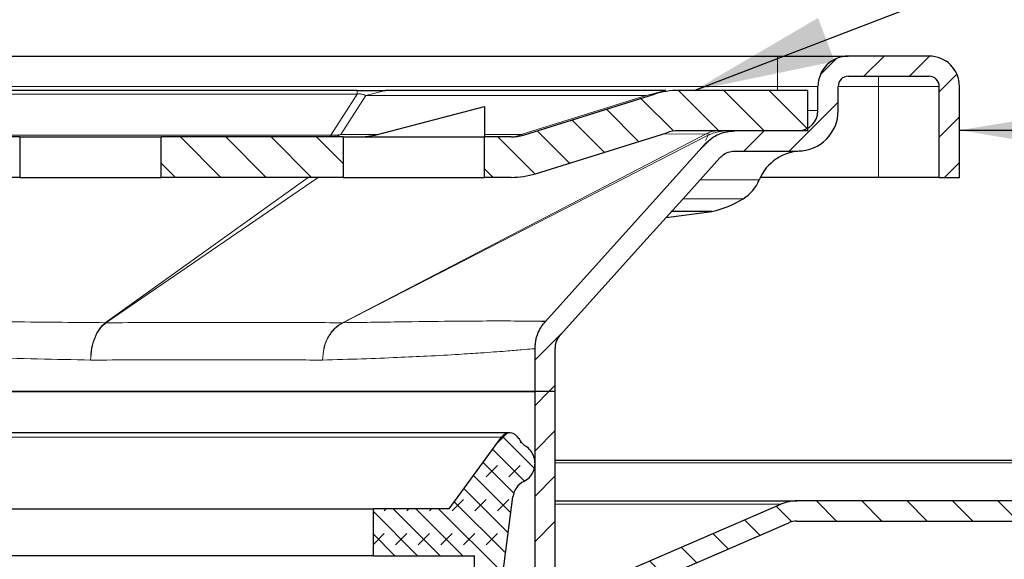
# Model space of a CAD drawing. Units: millimetres. Extents: x 0 to 420, y 0 to 297.
# Drawn here: x 144 to 168, y 252 to 265 of the extents above; entities that cross this region are included whole.
import ezdxf

# ---------------------------------------------------------------- set-up
doc = ezdxf.new("R2010")
doc.units = ezdxf.units.MM
doc.dimstyles.new('SLDDIMSTYLE2', dxfattribs={"dimtxt": 0.18, "dimasz": 3.5, "dimexe": 0, "dimexo": 0.0625, "dimgap": 0, "dimtad": 0, "dimtih": 1, "dimtoh": 1, "dimdec": 0, "dimrnd": 1e-09, "dimzin": 0, "dimdsep": 46, "dimtxsty": 'Standard', "dimsah": 1, "dimcen": 0.09, "dimadec": 0, "dimazin": 0, "dimtfac": 3.5, "dimtdec": 0, "dimtofl": 0, "dimtmove": 0, "dimatfit": 3, "dimfxl": 1, "dimfrac": 2, "dimtolj": 1, "dimtzin": 0, "dimarcsym": 0})
pattern_1 = [(45, (0, 0), (-0.5612660075668221, 0.5612660075668221), [])]
pattern_2 = [(135.0000000000002, (0, 0), (-0.5612660075668202, -0.561266007566824), [])]

msp = doc.modelspace()

# ---------------------------------------------------------------- hatches: boundary and pattern name
at = {"linetype": 'Continuous', "lineweight": 18}
h = msp.add_hatch(dxfattribs=at)
h.set_pattern_fill('ANSI31', scale=0.25, style=0)
h.set_pattern_definition(pattern_1)
edge = h.paths.add_edge_path(flags=0)
edge.add_spline(control_points=[(157.0392330864235, 256.7256300272429), (157.0392451742163, 256.766180656912), (157.0442486625543, 256.8070173102748), (157.0539654205655, 256.8463865663819), (157.0674369090662, 256.9009688128793), (157.0905447132216, 256.9539563800991), (157.121278687668, 257.0010321217274), (157.1352877032037, 257.0224899646426), (157.1509677978766, 257.0429459046983), (157.1680671707734, 257.0620326274496)], knot_values=[0, 0, 0, 0, 0.0002433037888246, 0.0002433037888246, 0.0002433037888246, 0.0005829900975188, 0.0005829900975188, 0.0005829900975188, 0.0007360894683263, 0.0007360894683263, 0.0007360894683263, 0.0007360894683263], weights=[1, 1, 1, 1, 1, 1, 1, 1, 1, 1], degree=3, periodic=0)
edge.add_spline(control_points=[(157.1680671707734, 257.0620326274496), (157.8537419088062, 257.8243070973803), (158.5396870349161, 258.586338209438), (159.2256312230837, 259.3483701635872), (159.5732839165725, 259.7345859315087), (159.9209363707757, 260.120801914909), (160.2685815437696, 260.5070244522826), (160.5500453072231, 260.8197215852921), (160.831504297997, 261.1324230144643), (161.1129547762522, 261.4451321051855)], knot_values=[8.39535631808e-05, 8.39535631808e-05, 8.39535631808e-05, 8.39535631808e-05, 0.0062356717478265, 0.0062356717478265, 0.0062356717478265, 0.0093535076196751, 0.0093535076196751, 0.0093535076196751, 0.0118777993017678, 0.0118777993017678, 0.0118777993017678, 0.0118777993017678], weights=[1, 1, 1, 1, 1, 1, 1, 1, 1, 1], degree=3, periodic=0)
edge.add_spline(control_points=[(161.1129547762522, 261.4451321051855), (161.1395066650372, 261.4747775572889), (161.1700650384754, 261.5011871716335), (161.2030318279996, 261.5234815125457), (161.2504722300306, 261.5555638751643), (161.3041171217556, 261.5798801173411), (161.3595069272156, 261.5944348137364), (161.4002056176246, 261.605129147787), (161.44260868306, 261.6107780697595), (161.4846889807962, 261.6107511582262)], knot_values=[0, 0, 0, 0, 0.0002387854403782, 0.0002387854403782, 0.0002387854403782, 0.0005848323962243, 0.0005848323962243, 0.0005848323962243, 0.000837531136631, 0.000837531136631, 0.000837531136631, 0.000837531136631], weights=[1, 1, 1, 1, 1, 1, 1, 1, 1, 1], degree=3, periodic=0)
edge.add_line((161.4846889807966, 261.6107511582262), (163.0392356116606, 261.6107511582262))
edge.add_arc((163.0392356116606, 262.6107511582262), 1, 270.0000000000008, 360.0000000000008)
edge.add_line((164.0392356116606, 262.6107511582262), (164.0392356116606, 263.2107511582262))
edge.add_arc((164.2892356116606, 263.2107511582262), 0.25, 89.9999999999992, 180, ccw=False)
edge.add_line((164.2892356116606, 263.4607511582262), (166.2892356116606, 263.4607511582262))
edge.add_arc((166.2892356116606, 263.2107511582262), 0.25, -7.958078640513122e-13, 89.99999999999272, ccw=False)
edge.add_line((166.5392356116606, 263.2107511582262), (166.5392356116606, 260.9607511582261))
edge.add_line((166.5392356116606, 260.9607511582261), (167.0392356116606, 260.9607511582261))
edge.add_line((167.0392356116606, 260.9607511582261), (167.0392356116606, 263.2107511582261))
edge.add_arc((166.2892356116606, 263.2107511582261), 0.7500000000000001, 0, 89.99999999999784)
edge.add_line((166.2892356116606, 263.9607511582262), (164.2892356116606, 263.9607511582262))
edge.add_arc((164.2892356116606, 263.2107511582262), 0.7500000000000001, 90, 180)
edge.add_line((163.5392356116606, 263.2107511582262), (163.5392356116606, 262.6107511582262))
edge.add_arc((163.0392356116606, 262.6107511582262), 0.5, 270, 360, ccw=False)
edge.add_line((163.0392356116606, 262.1107511582262), (161.4843213374, 262.1107511582262))
edge.add_spline(control_points=[(161.4843213374007, 262.1107511582262), (161.4004574306485, 262.1107893891017), (161.3159573625097, 262.0995629714183), (161.2348286962485, 262.0783192469793), (161.123952995383, 262.0492861943641), (161.0165533775925, 262.0007123618503), (160.9215572727167, 261.9365868657896), (160.8555848706106, 261.892053323947), (160.7944192862584, 261.8392907474391), (160.7411481435503, 261.78014871887)], knot_values=[0, 0, 0, 0, 0.0005031834927984, 0.0005031834927984, 0.0005031834927984, 0.0011951741327209, 0.0011951741327209, 0.0011951741327209, 0.0016723707277304, 0.0016723707277304, 0.0016723707277304, 0.0016723707277304], weights=[1, 1, 1, 1, 1, 1, 1, 1, 1, 1], degree=3, periodic=0)
edge.add_spline(control_points=[(160.7411481435503, 261.78014871887), (160.2861473735144, 261.2740651203085), (159.8308234884789, 260.7682723497001), (159.3754885373565, 260.2624895437964), (158.8539977881843, 259.6832213507465), (158.3324925192903, 259.1039662288607), (157.8110162953679, 258.5246849596701), (157.4725249726484, 258.1486722594935), (157.134045886727, 257.7726485423078), (156.7955909616127, 257.396603079742)], knot_values=[0.0005932629289176, 0.0005932629289176, 0.0005932629289176, 0.0005932629289176, 0.0046765535038365, 0.0046765535038365, 0.0046765535038365, 0.0093531070017953, 0.0093531070017953, 0.0093531070017953, 0.0123886677958408, 0.0123886677958408, 0.0123886677958408, 0.0123886677958408], weights=[1, 1, 1, 1, 1, 1, 1, 1, 1, 1], degree=3, periodic=0)
edge.add_spline(control_points=[(156.7955909616127, 257.396603079742), (156.7612957365946, 257.3586356583031), (156.7299434351542, 257.3178265463566), (156.7019498790552, 257.2750008226371), (156.6406686632128, 257.1812502319805), (156.5947665632181, 257.0756162631384), (156.5679381631244, 256.9668743778687), (156.5486047250322, 256.8885113558641), (156.5386002608004, 256.8072384225105), (156.5385541468242, 256.72652570406)], knot_values=[0, 0, 0, 0, 0.000306979713704, 0.000306979713704, 0.000306979713704, 0.0009866863678418, 0.0009866863678418, 0.0009866863678418, 0.0014730914732266, 0.0014730914732266, 0.0014730914732266, 0.0014730914732266], weights=[1, 1, 1, 1, 1, 1, 1, 1, 1, 1], degree=3, periodic=0)
edge.add_line((156.5385541468242, 256.72652570406), (156.5392356116606, 255.6607511582262))
edge.add_line((156.5392356116606, 255.6607511582262), (157.0392356116606, 255.6607511582262))
edge.add_line((157.0392356116606, 255.6607511582262), (157.0392356116606, 256.7256300272197))
h = msp.add_hatch(dxfattribs=at)
h.set_pattern_fill('ANSI31', scale=0.25, angle=90, style=0)
h.set_pattern_definition(pattern_2)
edge = h.paths.add_edge_path(flags=0)
edge.add_line((163.2892356116606, 262.1107511582262), (163.2892356116606, 263.1107511582262))
edge.add_line((163.2892356116606, 263.1107511582262), (160.0940621321017, 263.1107511582262))
edge.add_arc((160.0940621321016, 261.1107511582262), 2, 89.99999999999919, 107.3318890402684)
edge.add_line((159.4982496960728, 263.0199414423711), (156.2497285694546, 262.0061560161537))
edge.add_arc((155.9518223514401, 262.9607511582262), 1, 270.00000000000165, 287.33188904027173, ccw=False)
edge.add_line((155.9518223514401, 261.9607511582262), (155.2892356116606, 261.9607511582262))
edge.add_line((155.2892356116606, 261.9607511582262), (155.2892356116606, 260.9607511582262))
edge.add_line((155.2892356116606, 260.9607511582262), (155.9518223514401, 260.9607511582262))
edge.add_arc((155.9518223514401, 262.9607511582262), 2, 270.0000000000008, 287.3318890402722)
edge.add_line((156.547634787469, 261.0515608740813), (159.7961559140872, 262.0653463002986))
edge.add_arc((160.0940621321016, 261.1107511582262), 1, 89.99999999999761, 107.33188904026721, ccw=False)
edge.add_line((160.0940621321017, 262.1107511582262), (163.2892356116606, 262.1107511582262))
h = msp.add_hatch(dxfattribs=at)
h.set_pattern_fill('ANSI31', scale=0.25, angle=90, style=0)
h.set_pattern_definition(pattern_2)
h.paths.add_polyline_path([(151.7892356116606, 260.9607511582262), (151.7892356116606, 261.9607511582262), (147.2892356116606, 261.9607511582262), (147.2892356116606, 260.9607511582262)], flags=0)
h = msp.add_hatch(dxfattribs=at)
h.set_pattern_fill('ANSI31', scale=0.25, style=0)
h.set_pattern_definition(pattern_1)
edge = h.paths.add_edge_path(flags=0)
edge.add_line((156.5392356116606, 255.6607511582262), (156.5392356116606, 250.1333622353155))
edge.add_arc((156.0392356116606, 250.1333622353155), 0.4999999999999991, 278.9490180653328, 360, ccw=False)
edge.add_arc((156.3892356116606, 247.9107511582262), 1.75, 98.94901806532884, 261.050981934672)
edge.add_arc((156.0392356116606, 245.6881400811369), 0.4999999999999991, -7.958078640513122e-13, 81.05098193466591, ccw=False)
edge.add_line((156.5392356116606, 245.6881400811369), (156.5392356116605, 237.1428019657951))
edge.add_arc((156.0392356116605, 237.1428019657951), 0.5, 299.9999999999989, 360, ccw=False)
edge.add_arc((157.0392356116605, 235.4107511582262), 1.5, 120, 240.0000000000002)
edge.add_arc((156.0392356116605, 233.6787003506574), 0.5, -7.958078640513122e-13, 59.99999999999591, ccw=False)
edge.add_line((156.5392356116605, 233.6787003506574), (156.5392356116605, 222.9107511582262))
edge.add_line((156.5392356116605, 222.9107511582262), (157.0392356116605, 222.9107511582262))
edge.add_line((157.0392356116605, 222.9107511582262), (157.0392356116605, 233.6787003506574))
edge.add_arc((156.0392356116605, 233.6787003506574), 1, 0, 59.99999999999805)
edge.add_arc((157.0392356116605, 235.4107511582262), 1, 119.99999999999889, 239.9999999999994, ccw=False)
edge.add_arc((156.0392356116605, 237.1428019657951), 1, 300.0000000000005, 360.0000000000008)
edge.add_line((157.0392356116605, 237.1428019657951), (157.0392356116606, 245.6881400811369))
edge.add_arc((156.0392356116606, 245.6881400811369), 1, 0, 81.05098193467181)
edge.add_arc((156.3892356116606, 247.9107511582262), 1.25, 98.94901806533011, 261.05098193466887, ccw=False)
edge.add_arc((156.0392356116606, 250.1333622353155), 1, 278.949018065329, 360.0000000000008)
edge.add_line((157.0392356116606, 250.1333622353155), (157.0392356116606, 255.6607511582262))
edge.add_line((157.0392356116606, 255.6607511582262), (156.5392356116606, 255.6607511582262))
h = msp.add_hatch(dxfattribs=at)
h.set_pattern_fill('DIN 128 Elastomer-Gummi', scale=0.0625, angle=180, style=0, pattern_type=2)
h.set_pattern_definition([(225.0000020971721, (-0.4209494999999971, -0.420949500000003), (-0.2806329729677529, -0.8418990216221185), [0.396875, -0.79375]), (225.0000020971721, (-0.982215624999997, -0.4209495000000069), (-0.2806329729677529, -0.8418990216221185), [0.396875, -0.79375]), (314.9999719140479, (0, 0), (0.2806331413475254, 0.2806328662192292), [])])
edge = h.paths.add_edge_path(flags=0)
edge.add_line((152.5392356116607, 252.7644486626288), (152.5392356116606, 251.6019486626298))
edge.add_line((152.5392356116606, 251.6019486626298), (155.0392356116606, 251.6019486626299))
edge.add_line((155.0392356116606, 251.6019486626299), (155.0392356116606, 250.8019486626296))
edge.add_line((155.0392356116606, 250.8019486626296), (152.5392356116609, 250.8019486626296))
edge.add_line((152.5392356116609, 250.8019486626296), (152.5392356116609, 249.6394486626288))
edge.add_line((152.5392356116609, 249.6394486626288), (155.3200929568836, 249.639448662629))
edge.add_arc((155.3200747827775, 249.8894486626288), 0.249999999999817, 270.0041651982947, 352.478417015937)
edge.add_line((155.5679236884228, 249.8567237490253), (155.9909456969679, 253.0605684757654))
edge.add_arc((156.4866435082588, 252.9951186485583), 0.5, 116.5774985151518, 172.4784170159409, ccw=False)
edge.add_spline(control_points=[(156.2629395599597, 253.442283655592), (156.3129879625972, 253.4673214494711), (156.3594037517603, 253.5013454601215), (156.3983432157674, 253.5415381444278), (156.4372826797745, 253.5817308287341), (156.4698198171207, 253.6292007505549), (156.4932602133159, 253.6800169050248), (156.5167006095111, 253.7308330594948), (156.5316907796237, 253.7863970188962), (156.5369893811493, 253.8421075075925), (156.5422879826748, 253.8978179962888), (156.5380411575854, 253.9552115783431), (156.5246005873132, 254.0095354662715), (156.5111600170409, 254.0638593542), (156.4881549940629, 254.1166118679045), (156.4574905743342, 254.163424548789), (156.4268261546054, 254.2102372296737), (156.387656575569, 254.252401229276), (156.3432254870953, 254.2864249284568), (156.3328578689667, 254.2943640704528), (156.3221708136214, 254.301902525467), (156.3112134674029, 254.3090056265601)], knot_values=[0, 0, 0, 0, 0.0003357713719788, 0.0003357713719788, 0.0003357713719788, 0.0006715427439576, 0.0006715427439576, 0.0006715427439576, 0.0010073141159364, 0.0010073141159364, 0.0010073141159364, 0.0013430854879153, 0.0013430854879153, 0.0013430854879153, 0.0016788568598941, 0.0016788568598941, 0.0016788568598941, 0.0020146282318729, 0.0020146282318729, 0.0020146282318729, 0.0020919249173781, 0.0020919249173781, 0.0020919249173781, 0.0020919249173781], weights=[1, 1, 1, 1, 1, 1, 1, 1, 1, 1, 1, 1, 1, 1, 1, 1, 1, 1, 1, 1, 1, 1], degree=3, periodic=0)
edge.add_arc((156.583191323145, 254.7285625904945), 0.5, 206.8818319096509, 237.04667053758578, ccw=False)
edge.add_arc((155.9142356116607, 254.3894486626288), 0.25, 26.88183190966535, 143.7815835925609)
edge.add_line((155.7125430031894, 254.5371649166026), (154.4142356116607, 252.7644486626288))
edge.add_line((154.4142356116607, 252.7644486626288), (152.5392356116607, 252.7644486626288))
h = msp.add_hatch(dxfattribs=at)
h.set_pattern_fill('ANSI31', scale=0.25, angle=90, style=0)
h.set_pattern_definition(pattern_2)
edge = h.paths.add_edge_path(flags=0)
edge.add_arc((181.8801447025696, 252.9607511582261), 0.5, 89.9999999999992, 110.60969293753149, ccw=False)
edge.add_line((181.8801447025696, 253.4607511582261), (189.6074216913341, 253.4607511582261))
edge.add_arc((189.6074174298426, 252.9607511582261), 0.5, 50.033786956211486, 89.9999999999992, ccw=False)
edge.add_line((189.9285853130541, 253.3439628370582), (190.7037180270554, 252.6943278005617))
edge.add_arc((191.3460537934786, 253.4607511582261), 1, 230.0337869562146, 270.0000000000008)
edge.add_line((191.3460537934786, 252.4607511582261), (192.0392356116606, 252.4607511582261))
edge.add_line((192.0392356116606, 252.4607511582261), (192.0392356116606, 252.9607511582261))
edge.add_line((192.0392356116606, 252.9607511582261), (191.3460582331676, 252.9607511582261))
edge.add_arc((191.3460537934786, 253.4607511582261), 0.5, 230.0337869562144, 270, ccw=False)
edge.add_line((191.0248859102671, 253.0775394793939), (190.2497531962657, 253.7271745158905))
edge.add_arc((189.6074174298426, 252.9607511582261), 1, 50.03378695621759, 90)
edge.add_line((189.6074174298426, 253.9607511582261), (181.8801481720922, 253.9607511582261))
edge.add_arc((181.8801447025696, 252.9607511582261), 1, 90, 110.6096929375384)
edge.add_line((181.5281447025697, 253.8967511582261), (179.1243265207516, 252.9927511582261))
edge.add_arc((178.9483265207515, 253.4607511582261), 0.5, 270, 290.6096929375392, ccw=False)
edge.add_line((178.9483265207515, 252.9607511582261), (163.0180077100255, 252.9607511582262))
edge.add_arc((163.0177133848322, 251.9607511582262), 1, 89.98313640910843, 113.3852210572109)
edge.add_line((162.6208022341468, 252.8786081941863), (158.3923244609751, 251.0500772652472))
edge.add_arc((158.7892356116606, 250.1322202292871), 1, 113.3852210572139, 180)
edge.add_line((157.7892356116606, 250.1322202292871), (157.7892356116606, 246.9607511582262))
edge.add_line((157.7892356116606, 246.9607511582262), (158.2892356116606, 246.9607511582262))
edge.add_line((158.2892356116606, 246.9607511582262), (158.2892356116606, 250.1322202292871))
edge.add_arc((158.7892356116606, 250.1322202292871), 0.5, 113.3852210572191, 180, ccw=False)
edge.add_line((158.5907800363178, 250.5911487472672), (162.8192578094895, 252.4196796762063))
edge.add_arc((163.0177133848322, 251.9607511582262), 0.5, 89.9999999999992, 113.38522105721611, ccw=False)
edge.add_line((163.0177133848322, 252.4607511582262), (178.9483296897898, 252.4607511582261))
edge.add_arc((178.9483265207515, 253.4607511582261), 1, 270.0000000000008, 290.6096929375329)
edge.add_line((179.3003265207515, 252.5247511582261), (181.7041447025697, 253.4287511582261))

# ---------------------------------------------------------------- linework, layer by layer
at = {"color": 7, "linetype": 'Continuous', "lineweight": 25}
for p, q in [((96.5392356117, 263.9607511582), (162.5392356117, 263.9607511582)), ((166.2892356117, 263.9607511582), (164.2892356117, 263.9607511582)), ((164.2892356117, 263.4607511582), (166.2892356117, 263.4607511582)), ((152.1357117554, 263.1107511582), (106.9427594679, 263.1107511582)), ((159.7779573545, 263.1107511582), (152.8374341283, 263.1107511582)), ((163.2892356117, 263.1107511582), (160.0940621321, 263.1107511582)), ((163.2892356117, 262.1107511582), (163.2892356117, 263.1107511582)), ((163.5392356117, 262.6107511582), (163.5392356117, 263.2107511582)), ((164.0392356117, 262.6107511582), (164.0392356117, 263.2107511582)), ((166.5392356117, 260.9607511582), (166.5392356117, 263.2107511582)), ((167.0392356117, 260.9607511582), (167.0392356117, 263.2107511582)), ((156.2497285695, 262.0061560162), (159.4982496961, 263.0199414424)), ((152.6392801218, 262.0222799245), (155.2892356117, 262.7118388753)), ((155.2892356117, 262.7118388753), (155.2892356117, 262.0222799245)), ((143.7892356117, 261.9607511582), (139.2892356117, 261.9607511582)), ((143.7892356117, 261.9607511582), (143.7892356117, 260.9607511582)), ((143.7892356117, 261.9607511582), (147.2892356117, 261.9607511582)), ((147.2892356117, 260.9607511582), (147.2892356117, 261.9607511582)), ((151.7892356117, 261.9607511582), (147.2892356117, 261.9607511582)), ((151.7892356117, 261.9607511582), (151.7892356117, 260.9607511582)), ((151.7892356117, 261.9607511582), (155.2892356117, 261.9607511582)), ((155.2892356117, 262.0222799245), (155.2892356117, 261.9607511582)), ((155.2892356117, 260.9607511582), (155.2892356117, 261.9607511582)), ((155.9518223514, 261.9607511582), (155.2892356117, 261.9607511582)), ((156.5476347875, 261.0515608741), (159.7961559141, 262.0653463003)), ((163.2892356117, 262.1107511582), (160.0940621321, 262.1107511582)), ((163.0392356117, 262.1107511582), (161.4843213374, 262.1107511582)), ((160.7458943676, 261.8028222358), (160.7460543122, 261.8035863184)), ((161.4846889808, 261.6107511582), (163.0392356117, 261.6107511582)), ((143.7892356117, 260.9607511582), (139.2892356117, 260.9607511582)), ((143.7892356117, 260.9607511582), (147.2892356117, 260.9607511582)), ((151.7892356117, 260.9607511582), (147.2892356117, 260.9607511582)), ((151.7892356117, 260.9607511582), (155.2892356117, 260.9607511582)), ((155.9518223514, 260.9607511582), (155.2892356117, 260.9607511582)), ((165.0392356117, 260.9607511582), (162.1129115296, 260.9607511582)), ((166.5392356117, 260.9607511582), (165.0392356117, 260.9607511582)), ((166.5392356117, 260.9607511582), (167.0392356117, 260.9607511582)), ((159.7826646849, 259.9672004153), (160.9145887567, 260.1181236249)), ((160.9145887567, 260.1181236249), (159.9012222198, 260.1181236249)), ((156.5392356117, 255.6607511582), (156.5392356117, 256.7265257022)), ((157.0392356117, 255.6607511582), (157.0392356117, 256.7256300272)), ((102.5392356117, 255.6607511582), (156.5392356117, 255.6607511582)), ((157.0392356117, 255.6607511582), (156.5392356117, 255.6607511582)), ((156.5392356117, 250.1333622353), (156.5392356117, 255.6607511582)), ((157.0392356117, 250.1333622353), (157.0392356117, 255.6607511582)), ((155.9142356117, 254.6394486626), (103.1642356117, 254.6394486626)), ((154.4142356117, 252.7644486626), (155.7125430032, 254.5371649166)), ((155.5679236884, 249.856723749), (155.990945697, 253.0605684758)), ((158.392324461, 251.0500772652), (162.6208022341, 252.8786081942)), ((178.9483334792, 252.9607511582), (163.01800771, 252.9607511582)), ((106.5392356117, 252.7644486626), (152.5392356117, 252.7644486626)), ((152.5392356117, 251.6019486626), (152.5392356117, 252.7644486626)), ((154.4142356117, 252.7644486626), (152.5392356117, 252.7644486626)), ((158.5907800363, 250.5911487473), (162.8192578095, 252.4196796762)), ((163.0179944047, 252.4607511582), (178.9483296898, 252.4607511582)), ((152.5392356117, 251.6019486626), (106.5392356117, 251.6019486626)), ((152.5392356117, 251.6019486626), (155.0392356117, 251.6019486626)), ((155.0392356117, 250.8019486626), (155.0392356117, 251.6019486626))]:
    msp.add_line(p, q, dxfattribs=at)
at = {"color": 8, "linetype": 'Continuous', "lineweight": 18}
for p, q in [((162.5392356117, 263.9607511582), (162.5392356117, 263.2107511582)), ((165.0392356117, 263.4607511582), (165.0392356117, 263.2107511582)), ((96.5392356117, 263.2107511582), (162.5392356117, 263.2107511582)), ((152.1357117554, 263.0199414424), (152.1357117554, 263.1107511582)), ((152.8374341283, 263.1107511582), (152.3490249895, 262.9876936257)), ((159.2895482157, 262.9876936257), (159.7779573545, 263.1107511582)), ((162.5392356117, 263.2107511582), (163.5392356117, 263.2107511582)), ((162.5392356117, 263.1107511582), (162.5392356117, 263.2107511582)), ((164.0392356117, 263.2107511582), (165.0392356117, 263.2107511582)), ((165.0392356117, 263.2107511582), (166.5392356117, 263.2107511582)), ((165.0392356117, 263.2107511582), (165.0392356117, 260.9607511582)), ((106.9427594679, 263.0199414424), (152.1357117554, 263.0199414424)), ((152.1357117554, 263.0199414424), (151.4882842432, 262.0061560162)), ((151.7324888126, 262.0222799245), (152.3490249895, 262.9876936257)), ((152.3490249895, 262.9876936257), (159.2895482157, 262.9876936257)), ((159.2895482157, 262.9876936257), (156.1960269208, 262.0222799245)), ((163.5392356117, 262.6107511582), (163.2892356117, 262.6107511582)), ((109.0827905078, 262.0061560162), (151.4882842432, 262.0061560162)), ((151.4882842432, 262.0061560162), (151.4882842432, 261.9607511582)), ((151.7324888126, 262.0222799245), (152.6392801218, 262.0222799245)), ((160.7700217342, 262.0334453619), (151.773116349, 257.3660030087)), ((151.7850449682, 257.36617386), (160.8257337258, 262.0003723775)), ((155.2892356117, 262.0222799245), (156.1960269208, 262.0222799245)), ((160.7700217339, 262.0334453632), (159.6903578572, 262.0323292676)), ((160.7605604679, 261.8728846844), (160.825733846, 262.0003725636)), ((160.7411481436, 261.7801487188), (160.7458943676, 261.8028222358)), ((150.9263096372, 260.9607511582), (145.9073119552, 257.36617386)), ((145.923318825, 257.3660030087), (151.1745646003, 260.9607511582)), ((162.085878042, 260.9003834807), (160.611435007, 260.9003834807)), ((160.1886273589, 260.4318560276), (161.6872982565, 260.4318560276)), ((145.9232473386, 257.365954108), (145.9071751687, 257.3660759386)), ((151.7848513919, 257.3660759386), (151.7730218777, 257.365954108)), ((103.3659282201, 254.5371649166), (155.7125430032, 254.5371649166)), ((157.0392356117, 253.8967511582), (181.5281447026, 253.8967511582)), ((157.0392356117, 252.8786081942), (162.6208022341, 252.8786081942))]:
    msp.add_line(p, q, dxfattribs=at)
at = {"color": 7, "linetype": 'Continuous', "lineweight": 25, "flags": 128}
for points in [[(156.7955909616, 257.3966030797), (157.8110162954, 258.5246849597), (159.3754885374, 260.2624895438), (160.7414311762, 261.7798939683)], [(157.1678499521, 257.0622281302), (159.2256312231, 259.3483701636), (160.2685815438, 260.5070244523), (161.1129547763, 261.4451321052)]]:
    msp.add_lwpolyline(points, dxfattribs=at)
at = {"color": 7, "linetype": 'Continuous', "lineweight": 25}
for centre, radius, start, end in [((164.2892356117, 263.2107511582), 0.7499999999999716, 90, 180), ((166.2892356117, 263.2107511582), 0.75, 0, 90), ((164.2892356117, 263.2107511582), 0.25, 90, 180), ((166.2892356117, 263.2107511582), 0.25, 0, 90), ((160.0940621321, 261.1107511582), 2.000000000000009, 90, 107.3318890403), ((163.0392356117, 262.6107511582), 0.5, 270, 0), ((163.0392356117, 262.6107511582), 1, 270, 0), ((155.9518223514, 262.9607511582), 1, 270, 287.3318890403), ((160.0940621321, 261.1107511582), 1, 90, 107.3318890403), ((163.1485272885, 260.4607511582), 1.150000000000034, 90, 157.524460639), ((155.9518223514, 262.9607511582), 2, 270, 287.3318890403), ((161.161835219, 261.2826724568), 1.000000000000051, 301.6994199433, 337.524460639), ((160.3736406627, 262.5588971006), 2.499999999999815, 282.4964567253, 301.6994199434), ((155.9142356117, 254.3894486626), 0.2500000000000567, 26.8818319097, 143.7815835926), ((156.5831913231, 254.7285625905), 0.4999999999999858, 206.8818319097, 237.0466705376), ((156.4866435083, 252.9951186486), 0.5000000000000363, 116.5774985152, 172.4784170159), ((163.0177133848, 251.9607511582), 1, 90, 113.3852210572), ((163.0177133848, 251.9607511582), 0.5, 90, 113.3852210572)]:
    msp.add_arc(centre, radius, start, end, dxfattribs=at)
at = {"color": 8, "linetype": 'Continuous', "lineweight": 18}
for centre, radius, start, end in [((151.4852793737, 262.4880595253), 0.527316928637166, 270.3264967678, 297.9568314507), ((151.5454262848, 262.9980729933), 0.9935615242763428, 266.7029667398, 280.8521165114), ((155.9488174819, 262.4880595253), 0.5273169286361988, 270.3264967678, 297.9568314508), ((156.2389279872, 262.0676742689), 0.062459170687089, 226.6174834027, 279.9577703332)]:
    msp.add_arc(centre, radius, start, end, dxfattribs=at)
at = {"color": 7, "linetype": 'Continuous', "lineweight": 25}
msp.add_ellipse((152.150870983, 262.9607511582), major_axis=(1.414213562373078, 0), ratio=0.7071067812, start_param=4.712388980384679, end_param=5.065008585877831, dxfattribs=at)
for points, knots in [([(162.5392356116606, 263.9607511582263), (162.7593040750679, 263.9607511582263), (163.0990646372165, 263.9607511582263), (163.50689678629, 263.9607511582263), (163.785326488001, 263.9607511582263), (164.0115166384551, 263.9607511582263), (164.2294312403265, 263.9607511582263), (164.2657303240937, 263.9607511582263), (164.2892356116605, 263.9607511582263)], [0, 0, 0, 0, 0.2394429449659354, 0.369672547917816, 0.4999999559583921, 0.6302296029333295, 0.7605570550340645, 1, 1, 1, 1]), ([(152.1357117554444, 263.1107511582263), (152.1989202815498, 263.1107511582263), (152.3252694401479, 263.1107511582263), (152.5784471864265, 263.1107511582263), (152.7322673961062, 263.1107511582263), (152.8374341282774, 263.1107511582263)], [0, 0, 0, 0, 0.2404915550696565, 0.4807247930811093, 1, 1, 1, 1]), ([(160.7411481435502, 261.7801487188701), (160.7989253100814, 261.8351677824055), (160.9398979582987, 261.9694108329858), (161.2020754543429, 262.0881536208684), (161.4004858826915, 262.1040390149022), (161.4843213374007, 262.1107511582263)], [0, 0, 0, 0, 0.286241718518031, 0.6984117690861451, 0.9999999999999999, 0.9999999999999999, 0.9999999999999999, 0.9999999999999999]), ([(161.1129008005527, 261.4451806854395), (161.1417628304769, 261.4727172033051), (161.2121583649613, 261.5398797659549), (161.3433020521129, 261.5994142016274), (161.4426217156163, 261.6073780404705), (161.4846889807962, 261.6107511582263)], [0, 0, 0, 0, 0.2860088952227229, 0.6975860360251177, 1, 1, 1, 1]), ([(156.5385541468242, 256.7265257040601), (156.5444959598917, 256.8072610429388), (156.5586830388811, 257.0000302561242), (156.6600258095394, 257.2305773082209), (156.7631489163039, 257.3570431650602), (156.7954848429217, 257.3966985904514)], [0, 0, 0, 0, 0.3309546554803609, 0.7902099554299243, 1, 1, 1, 1]), ([(156.7954848429125, 257.3966985904372), (156.7954849094385, 257.3966986935402), (156.7958202368138, 257.3972183888077), (156.7455832870144, 257.3985646441969), (156.6953563037931, 257.3999106325007)], [0, 0, 0, 0, 0.0001983913860598, 1, 1, 1, 1]), ([(157.0392330864235, 256.725630027243), (157.0421992326511, 256.7661968761875), (157.0492776974884, 256.8630063359317), (157.1002526892644, 256.9786522661345), (157.1518972695652, 257.0421511482263), (157.1680671707734, 257.0620326274498)], [0, 0, 0, 0, 0.3313048016035939, 0.7906317519957037, 1, 1, 1, 1]), ([(156.2629395599597, 253.4422836555921), (156.3107489671603, 253.4723823491343), (156.4063677815616, 253.5325797362186), (156.5016486083982, 253.676626266101), (156.5465990647411, 253.8410166295272), (156.5338914195331, 254.0119522613458), (156.4654387810054, 254.1683871227194), (156.3789772874532, 254.2626783686594), (156.3219943333197, 254.3016352044773), (156.3112134674028, 254.3090056265602)], [0, 0, 0, 0, 0.1604275965491752, 0.3208551930983642, 0.4812827896475546, 0.6417103861967407, 0.8021379827459234, 0.9625655792951102, 1, 1, 1, 1]), ([(181.8801481720922, 253.9607511582263), (181.8575037952677, 253.9607511582263), (181.8116868489707, 253.9607511582263), (181.4358920622082, 253.9607511582263), (180.8211994703877, 253.9607511582263), (179.9581579074386, 253.9607511582263), (178.8694460270057, 253.9607511582263), (177.5726216131685, 253.9607511582263), (176.0437804871041, 253.9607511582263), (174.287186683283, 253.9607511582263), (172.3097772216101, 253.9607511582263), (170.125904608775, 253.9607511582263), (167.7490845081703, 253.9607511582263), (165.1963310496439, 253.9607511582263), (162.4861359869137, 253.9607511582263), (159.7732865316136, 253.9607511582263), (157.9061128652446, 253.9607511582263), (157.0392356116606, 253.9607511582263)], [0, 0, 0, 0, 0.0658348764419496, 0.1332053878889345, 0.2016852071429084, 0.2712008545499248, 0.336879264273991, 0.4030930056474252, 0.4698043286651736, 0.5372300088246251, 0.6048538363636772, 0.6726356787775746, 0.7404220153664763, 0.8080458189493489, 0.875467028847836, 0.9421827749836539, 1, 1, 1, 1]), ([(157.0392356116606, 252.9607511582263), (157.2034988972144, 252.9607511582263), (158.0549332826617, 252.9607511582263), (159.1107565780464, 252.9607511582263), (160.2645547238538, 252.9607511582263), (161.0914766629969, 252.9607511582263), (161.7867722135356, 252.9607511582263), (162.339549620539, 252.9607511582263), (162.7346507971847, 252.9607511582263), (162.9744211482667, 252.9607511582263), (163.0037053813361, 252.9607511582263), (163.0180077100252, 252.9607511582263)], [0, 0, 0, 0, 0.0406186339663054, 0.2105406666633292, 0.3226399722256327, 0.4339052703690072, 0.5442730283343465, 0.6602906097730821, 0.7760961017647816, 0.8906460299053442, 1, 1, 1, 1])]:
    msp.add_open_spline(points, degree=3, knots=knots, dxfattribs=at)
at = {"color": 8, "linetype": 'Continuous', "lineweight": 18}
for points, knots in [([(152.1357117554445, 263.0199414423712), (152.1466905340442, 263.0209188070594), (152.167870532129, 263.0228043157285), (152.2008992142032, 263.0234681836069), (152.2316334647513, 263.0221591287219), (152.2719969955618, 263.0174181997983), (152.315595559342, 263.0058951289919), (152.3368399189703, 262.9943280972122), (152.3490249895029, 262.9876936257311)], [0, 0, 0, 0, 0.1006073579910516, 0.194089317879106, 0.2888901543911242, 0.3931341269676493, 0.6519215643048685, 1, 1, 1, 1]), ([(160.7700217338572, 262.0334453631821), (160.8196021836934, 262.0581460467156), (160.9081687773033, 262.1022693938742), (161.0018323500954, 262.1081587302529), (161.0430621339947, 262.1107511582263)], [0, 0, 0, 0, 0.5598098313975056, 1, 1, 1, 1]), ([(160.825733845978, 262.0003725636137), (160.8351183212509, 262.0059601152512), (160.8528751093554, 262.0165325732272), (160.8547258679381, 262.0284955466344), (160.8339155081337, 262.0340916969536), (160.8022729376278, 262.0350342076402), (160.7808090870417, 262.0339767984254), (160.7700217338572, 262.0334453631821)], [0, 0, 0, 0, 0.2901736621212476, 0.5490506482187655, 0.7792854980933495, 0.8890727795801412, 1, 1, 1, 1]), ([(160.825733845978, 262.0003725636137), (160.90762878353, 262.0355659179452), (161.0539406359631, 262.0984416587357), (161.2125708488345, 262.1069883118384), (161.2824111847345, 262.1107511582263)], [0, 0, 0, 0, 0.5597286630592166, 1, 1, 1, 1]), ([(145.9071751567018, 257.366075986735), (145.0951458158839, 257.3737477799846), (143.4728385075871, 257.3890748200691), (140.8398685912167, 257.4053023593482), (138.1062097694301, 257.4100260923432), (135.2909987502948, 257.407267576284), (132.4272696834032, 257.4008327529525), (129.5394088643485, 257.3956365584559), (126.6516571233397, 257.39681423222), (123.787112856661, 257.4075726816538), (120.9713937058271, 257.4120373364848), (118.2397494205781, 257.4039599062497), (115.6062607411098, 257.3880864251325), (113.9834316907322, 257.3734170707049), (113.171215974394, 257.3660751512268)], [0, 0, 0, 0, 0.0837415073886383, 0.1673024022845578, 0.2506987378845934, 0.3339118608454773, 0.416977415340645, 0.499997399420661, 0.5830307107417182, 0.6661115099743451, 0.749326487374532, 0.8327330607351331, 0.9162839506335556, 1, 1, 1, 1]), ([(145.9071751687211, 257.3660759386288), (145.8557717584056, 257.3202258660759), (145.7527129238487, 257.2283009332232), (145.6384240823447, 257.0016625638513), (145.5585746962342, 256.7358841280068), (145.5489195347133, 256.5395354156623), (145.5441007402474, 256.4415397388005)], [0, 0, 0, 0, 0.2493727921604617, 0.4999681766737881, 0.7504391223441358, 1, 1, 1, 1]), ([(145.5441007402474, 256.4415397388005), (145.5507004044707, 256.539521944883), (145.5639237985628, 256.7358436487146), (145.6484720533644, 257.0015864936054), (145.7666560373424, 257.2281953031145), (145.8711353981586, 257.3201094245925), (145.9232473385889, 257.3659541080377)], [0, 0, 0, 0, 0.2495609007571597, 0.5000318241983267, 0.7506271899930763, 1, 1, 1, 1]), ([(151.7731163410909, 257.3660030045319), (151.2003513676962, 257.3675565373046), (150.0548835554372, 257.3706634343199), (148.0928682266026, 257.3706634342331), (146.64652810663, 257.3675565372747), (145.923318819163, 257.3660030045306)], [0, 0, 0, 0, 0.3333453872980406, 0.6666546127145264, 1, 1, 1, 1]), ([(151.2842187621655, 256.4415397388005), (151.2914004001866, 256.5396792888619), (151.3057748726638, 256.7361113921152), (151.4130935514262, 257.0046046128474), (151.5729256588048, 257.2295167568797), (151.7142463406335, 257.3205799628123), (151.7848513918942, 257.3660759386288)], [0, 0, 0, 0, 0.2496026449382955, 0.4995944294849761, 0.7499929911166006, 0.9999999999999999, 0.9999999999999999, 0.9999999999999999, 0.9999999999999999]), ([(151.7730218777217, 257.3659541080377), (151.7029289677077, 257.3204634253821), (151.5626333811657, 257.2294108210019), (151.4056231393523, 257.0045277782273), (151.3018294334633, 256.7360708279516), (151.2900859372517, 256.5396657806273), (151.2842187621655, 256.4415397388005)], [0, 0, 0, 0, 0.2500070271594559, 0.5004055689505869, 0.7503973308962383, 1, 1, 1, 1]), ([(156.6953563037931, 257.3999106325007), (156.6858119522235, 257.400267988984), (156.6394998357259, 257.4020019920708), (156.2817027825846, 257.4074305934803), (155.6100233908719, 257.4099822424772), (154.6290758040238, 257.405314037316), (153.3826565099882, 257.3890718295105), (152.3178362632536, 257.3737467824017), (151.7848513741899, 257.3660759867362)], [0, 0, 0, 0, 0.0491689557312812, 0.2385828297813243, 0.4283332071256437, 0.6185013600441789, 0.8090447557525547, 1, 1, 1, 1]), ([(145.54409812275, 256.4415397239216), (145.1107018576037, 256.4509132730929), (144.242474069238, 256.4696914133784), (142.9002744421771, 256.5002813312928), (141.7151170705413, 256.5283007417614), (140.6385012066978, 256.5545800715643), (139.6791624708482, 256.5781007816104), (138.7619776382158, 256.6000585014099), (137.9599158660738, 256.6187134444984), (137.257399927954, 256.6341202297491), (136.5608487390893, 256.6484741172054), (135.8824125882791, 256.6615197998761), (135.2230062734723, 256.6732600821252), (134.5834435049426, 256.6836950095729), (133.9357312657604, 256.6932457767081), (132.8685747860475, 256.7070963970057), (131.3963907102147, 256.7211048893466), (129.6793453924809, 256.7279654715275), (128.1257543357521, 256.7251433832769), (126.70185600232, 256.7151001284018), (125.3603112761421, 256.6988576972494), (124.0293223401182, 256.6767107646854), (122.6383693043038, 256.6500418491284), (121.297823377687, 256.6216050328401), (119.9626509104615, 256.5914848317333), (118.7646214279804, 256.563534172288), (117.5861050960306, 256.5354213916895), (116.4819304566233, 256.5089724270175), (115.4380469737144, 256.4843742354253), (114.4344471492691, 256.4611633548798), (113.8230816315438, 256.4478342429478), (113.5344458486808, 256.441541348524)], [0, 0, 0, 0, 0.046532299103334, 0.0932186970379529, 0.137116370484193, 0.1640658897095041, 0.197568004441037, 0.2285025225165735, 0.2500031122994004, 0.2718294884475244, 0.2929603549851038, 0.3133957359476549, 0.3331356584801123, 0.3521801532711916, 0.3705292550700203, 0.3907354165631661, 0.4466973873701184, 0.4999977901166375, 0.5410414740597667, 0.5827070130975278, 0.624995470969798, 0.6594758981673275, 0.7011453448858865, 0.750003120966148, 0.7817648686373561, 0.825031430145485, 0.8631450798994388, 0.8956192543577682, 0.9340884260759589, 0.9688820546993122, 0.9999999999999999, 0.9999999999999999, 0.9999999999999999, 0.9999999999999999]), ([(156.5392356116606, 256.7265257040655), (156.5392356116343, 256.7265256829189), (156.5392349271588, 256.7259745796189), (156.4841345558757, 256.7197153809387), (156.2365620247385, 256.6975031050617), (155.8151209086671, 256.6631162505539), (155.2831084832197, 256.624085677242), (154.6247363727703, 256.5806862901319), (153.9376137003264, 256.5419052683656), (153.1263356787344, 256.5046328941281), (152.2729812360997, 256.4717675950345), (151.6134157480065, 256.4516037525783), (151.2842187621655, 256.4415397388005)], [0, 0, 0, 0, 4.6645318914e-06, 0.1215628386474245, 0.2499920534908811, 0.3681952249795097, 0.4999707395065743, 0.5921909955952058, 0.7075531631335772, 0.8001804607284568, 0.9002676895200977, 1, 1, 1, 1]), ([(151.2842187621655, 256.4415397388005), (150.7257104071637, 256.4448557206963), (149.6086962817819, 256.4514876691426), (147.6823686009158, 256.451487663923), (146.2568560642532, 256.4448557091114), (145.54409812275, 256.4415397239216)], [0, 0, 0, 0, 0.3333338400587805, 0.6666661375409739, 1, 1, 1, 1])]:
    msp.add_open_spline(points, degree=3, knots=knots, dxfattribs=at)
at = {"color": 7, "linetype": 'Continuous', "lineweight": 25}
msp.add_open_spline([(156.5392356116606, 255.6607511582263), (156.5141744921121, 255.6607511582263), (156.4640522530152, 255.6607511582263), (156.0598947671377, 255.6607511582263), (155.4189977737207, 255.6607511582263), (154.5238621965605, 255.6607511582263), (153.3894513768292, 255.6607511582263), (152.0249907905195, 255.6607511582263), (150.4440763240684, 255.6607511582263), (148.6618110279336, 255.6607511582263), (146.6953917863813, 255.6607511582263), (144.563747531015, 255.6607511582263), (142.2874095086974, 255.6607511582263), (139.8882994699703, 255.6607511582263), (137.389522324529, 255.6607511582263), (134.8151426170998, 255.6607511582263), (132.1899530436479, 255.6607511582263), (129.5392356116606, 255.6607511582263), (126.8885181796731, 255.6607511582263), (124.2633286062213, 255.6607511582263), (121.6889488987921, 255.6607511582263), (119.1901717533507, 255.6607511582263), (116.7910617146237, 255.6607511582263), (114.5147236923061, 255.6607511582263), (112.3830794369398, 255.6607511582263), (110.4166601953875, 255.6607511582263), (108.6343948992527, 255.6607511582263), (107.0534804328016, 255.6607511582263), (105.6890198464919, 255.6607511582263), (104.5546090267607, 255.6607511582263), (103.6594734496003, 255.6607511582263), (103.0185764561835, 255.6607511582263), (102.6144189703058, 255.6607511582263), (102.564296731209, 255.6607511582263), (102.5392356116605, 255.6607511582263)], degree=3, dxfattribs=at)

# ---------------------------------------------------------------- leaders
at = {"color": 7, "linetype": 'Continuous', "lineweight": 0}
for points in [[(160.4788186072, 263.1107511582), (200.8778047935, 278.6299219304)], [(167.0392356117, 262.126510632), (200.8778047935, 262.0933711852)]]:
    msp.add_leader(points, dimstyle='SLDDIMSTYLE2', dxfattribs=at)

doc.saveas('drawing.dxf')
